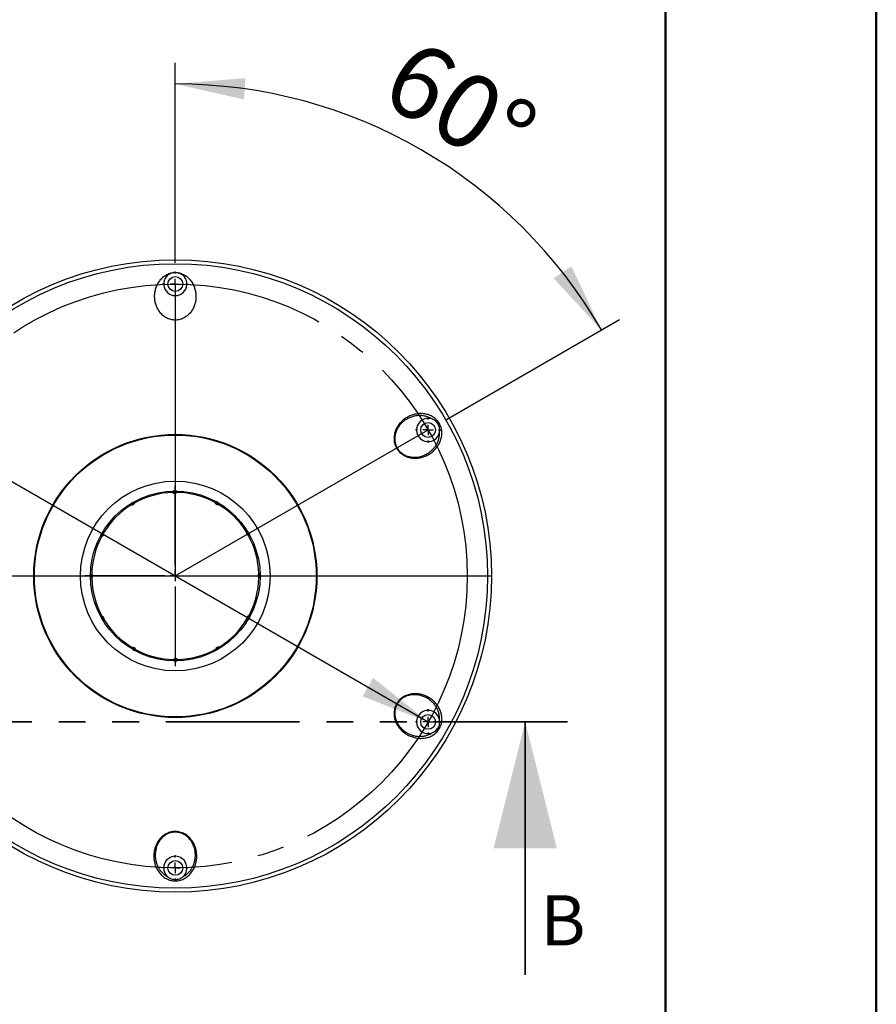
# Model space of a CAD drawing. Units: millimetres. Extents: x 0 to 297, y 0 to 210.
# Drawn here: x 256 to 297, y 62 to 109 of the extents above; entities that cross this region are included whole.
import ezdxf

# ---------------------------------------------------------------- set-up
doc = ezdxf.new("R2010")
doc.units = ezdxf.units.MM
for name, pattern in [('SLD-Center', [19.05, 15.24, -1.27, 1.27, -1.27]), ('SLD-Phantom', [12.7, 6.35, -1.27, 1.27, -1.27, 1.27, -1.27]), ('SLD-Solid', [0])]:
    doc.linetypes.add(name, pattern=pattern)
doc.layers.add('FORM_1', color=179, linetype='SLD-Solid')
doc.styles.add('SLDTEXTSTYLE2', font='GOTHIC.TTF', dxfattribs={"width": 0.913})
doc.dimstyles.new('SLDDIMSTYLE5', dxfattribs={"dimtxt": 3.5, "dimasz": 3.302, "dimexe": 0, "dimexo": 0.0625, "dimgap": 0.875, "dimtad": 1, "dimdec": 0, "dimlfac": 10, "dimrnd": 1e-09, "dimzin": 12, "dimdsep": 46, "dimtxsty": 'SLDTEXTSTYLE2', "dimsah": 1, "dimcen": 0, "dimadec": 0, "dimazin": 3, "dimtfac": 1, "dimtdec": 0, "dimtmove": 0, "dimatfit": 3, "dimfxl": 0, "dimfrac": 2, "dimtolj": 1, "dimtzin": 12, "dimarcsym": 0})
doc.dimstyles.new('SLDDIMSTYLE6', dxfattribs={"dimtxt": 3.5, "dimasz": 3.302, "dimexe": 0, "dimexo": 0.0625, "dimgap": 0.875, "dimtad": 1, "dimdec": 4, "dimlfac": 10, "dimzin": 12, "dimdsep": 46, "dimtxsty": 'SLDTEXTSTYLE2', "dimsah": 1, "dimcen": 0.09, "dimazin": 3, "dimtfac": 1, "dimtofl": 0, "dimtmove": 0, "dimatfit": 3, "dimfxl": 0, "dimfrac": 2, "dimtolj": 1, "dimtzin": 12, "dimarcsym": 0})
doc.dimstyles.new('SLDDIMSTYLE7', dxfattribs={"dimtxt": 3.5, "dimasz": 3.302, "dimexe": 0, "dimexo": 0.0625, "dimgap": 0.875, "dimtad": 1, "dimdec": 0, "dimlfac": 10, "dimrnd": 1e-09, "dimzin": 12, "dimdsep": 46, "dimtxsty": 'SLDTEXTSTYLE2', "dimblk1": 'NONE', "dimsah": 1, "dimcen": 0, "dimadec": 0, "dimazin": 3, "dimtfac": 1, "dimtdec": 0, "dimtmove": 0, "dimatfit": 3, "dimldrblk": 'NONE', "dimfxl": 0, "dimfrac": 2, "dimtolj": 1, "dimtzin": 12, "dimarcsym": 0})

# ---------------------------------------------------------------- blocks, each defined once
blk = doc.blocks.new('_D_13')
at = {"layer": 'FORM_1'}
for q in [(235.331, 98.767), (275.73, 75.443)]:
    blk.add_line((251.741, 89.293), q, dxfattribs=at)
for points in [[(251.741, 89.293), (254.346, 87.202), (254.854, 88.082)], [(275.73, 75.443), (273.124, 77.534), (272.616, 76.654)]]:
    blk.add_solid(points, dxfattribs=at)
at = {"layer": 'FORM_1', "char_height": 3.5, "attachment_point": 1, "rotation": 330, "style": 'SLDTEXTSTYLE2'}
for s, insert in [('%%c', (237.558, 102.625)), ('277', (242.156, 100.032))]:
    blk.add_mtext(s, dxfattribs=dict(at, insert=insert))
blk = doc.blocks.new('_D_14')
at = {"layer": 'FORM_1'}
for p, q in [((263.735, 97.218), (263.735, 106.71)), ((276.596, 89.793), (284.816, 94.539))]:
    blk.add_line(p, q, dxfattribs=at)
blk.add_arc((263.735, 82.368), 23.342, 30, 90, dxfattribs=at)
for points in [[(263.735, 105.71), (266.993, 104.972), (267.065, 105.985)], [(283.95, 94.039), (282.524, 97.06), (281.682, 96.491)]]:
    blk.add_solid(points, dxfattribs=at)
at = {"layer": 'FORM_1', "insert": (275.13, 107.983), "char_height": 3.5, "attachment_point": 1, "rotation": 328.8067, "style": 'SLDTEXTSTYLE2'}
blk.add_mtext('60°', dxfattribs=at)
blk = doc.blocks.new('_D_15')
at = {"layer": 'FORM_1'}
for q in [(234.5, 82.368), (278.735, 82.368)]:
    blk.add_line((248.735, 82.368), q, dxfattribs=at)
blk.add_solid([(248.735, 82.368), (245.433, 82.876), (245.433, 81.86)], dxfattribs=at)
at = {"layer": 'FORM_1', "char_height": 3.5, "attachment_point": 1, "style": 'SLDTEXTSTYLE2'}
for s, insert in [('%%c', (234.5, 86.818)), ('300', (239.778, 86.871))]:
    blk.add_mtext(s, dxfattribs=dict(at, insert=insert))
blk = doc.blocks.new('_None')
blk = doc.blocks.new('SW_CENTERMARKSYMBOL_0')
at = {"layer": 'FORM_1', "color": 0}
for p, q in [((0, 0.5), (0, 4.275)), ((-0.5, 0), (-4.275, 0)), ((0, 0), (-0.25, 0)), ((0, 0), (0, 0.25)), ((0, 0), (0, -0.25)), ((0, 0), (0.25, 0)), ((0.5, 0), (4.275, 0)), ((0, -0.5), (0, -4.275))]:
    blk.add_line(p, q, dxfattribs=at)
blk = doc.blocks.new('SW_CENTERMARKSYMBOL_1')
at = {"layer": 'FORM_1', "color": 0}
for p, q in [((0, 0.5), (0, 0.6)), ((-0.5, 0), (-0.6, 0)), ((0, 0), (-0.25, 0)), ((0, 0), (0, 0.25)), ((0, 0), (0, -0.25)), ((0, 0), (0.25, 0)), ((0.5, 0), (0.6, 0)), ((0, -0.5), (0, -0.6))]:
    blk.add_line(p, q, dxfattribs=at)
blk = doc.blocks.new('SW_CENTERMARKSYMBOL_2')
at = {"layer": 'FORM_1', "color": 0}
for p, q in [((0, 0.5), (0, 0.6)), ((-0.5, 0), (-0.6, 0)), ((0, 0), (-0.25, 0)), ((0, 0), (0, 0.25)), ((0, 0), (0, -0.25)), ((0, 0), (0.25, 0)), ((0.5, 0), (0.6, 0)), ((0, -0.5), (0, -0.6))]:
    blk.add_line(p, q, dxfattribs=at)
blk = doc.blocks.new('SW_CENTERMARKSYMBOL_3')
at = {"layer": 'FORM_1', "color": 0}
for p, q in [((0, 0.5), (0, 0.6)), ((-0.5, 0), (-0.6, 0)), ((0, 0), (-0.25, 0)), ((0, 0), (0, 0.25)), ((0, 0), (0, -0.25)), ((0, 0), (0.25, 0)), ((0.5, 0), (0.6, 0)), ((0, -0.5), (0, -0.6))]:
    blk.add_line(p, q, dxfattribs=at)
blk = doc.blocks.new('SW_CENTERMARKSYMBOL_4')
at = {"layer": 'FORM_1', "color": 0}
for p, q in [((0, 0.5), (0, 0.6)), ((-0.5, 0), (-0.6, 0)), ((0, 0), (-0.25, 0)), ((0, 0), (0, 0.25)), ((0, 0), (0, -0.25)), ((0, 0), (0.25, 0)), ((0.5, 0), (0.6, 0)), ((0, -0.5), (0, -0.6))]:
    blk.add_line(p, q, dxfattribs=at)

msp = doc.modelspace()

# ---------------------------------------------------------------- linework, layer by layer
at = {"color": 7, "linetype": 'SLD-Solid', "lineweight": 50}
for p, q in [((296.991719, 0.000046), (296.991719, 210.000046)), ((286.99213, 200.000046), (286.99213, 10.144022))]:
    msp.add_line(p, q, dxfattribs=at)
at = {"color": 7, "linetype": 'SLD-Solid', "lineweight": 25}
for p, q in [((263.62442, 86.390577), (263.624426, 86.39057)), ((261.627822, 85.796231), (261.627831, 85.796228)), ((265.650697, 85.906997), (265.6507, 85.906988)), ((260.195891, 84.283213), (260.1959, 84.283216)), ((259.712311, 82.256936), (259.712318, 82.256942)), ((260.306657, 80.260338), (260.306659, 80.260347)), ((261.819675, 78.828407), (261.819672, 78.828416)), ((263.845952, 78.344827), (263.845945, 78.344833))]:
    msp.add_line(p, q, dxfattribs=at)
at = {"color": 7, "linetype": 'SLD-Phantom', "lineweight": 35}
msp.add_line((282.335186, 75.442702), (245.135186, 75.442702), dxfattribs=at)
at = {"color": 7, "linetype": 'SLD-Solid', "lineweight": 35}
msp.add_line((280.335186, 63.442702), (280.335186, 75.442702), dxfattribs=at)
at = {"color": 7, "linetype": 'SLD-Solid', "lineweight": 25, "flags": 128}
for points in [[(263.624444, 86.33008), (263.624442, 86.333239), (263.624437, 86.34595), (263.624422, 86.385066)], [(263.803185, 86.386018), (263.803183, 86.375647), (263.803176, 86.331044)], [(261.658091, 85.743851), (261.65651, 85.746586), (261.650151, 85.757591), (261.630579, 85.791459)], [(261.784917, 85.881665), (261.790101, 85.872683), (261.812396, 85.834052)], [(265.620469, 85.854593), (265.622048, 85.85733), (265.628399, 85.86834), (265.647944, 85.902224)], [(265.803232, 85.813666), (265.798046, 85.804685), (265.775738, 85.766062)], [(260.248295, 84.252985), (260.245558, 84.254564), (260.234548, 84.260915), (260.200664, 84.280459)], [(260.289222, 84.435748), (260.298202, 84.430562), (260.336826, 84.408254)], [(267.111335, 84.444796), (267.11407, 84.446377), (267.125075, 84.452737), (267.158943, 84.472309)], [(267.249149, 84.317971), (267.240167, 84.312787), (267.201536, 84.290491)], [(259.71687, 82.435701), (259.727241, 82.435699), (259.771844, 82.435692)], [(259.772808, 82.25696), (259.769648, 82.256958), (259.756938, 82.256953), (259.717822, 82.256938)], [(267.697564, 82.478444), (267.700723, 82.478445), (267.713434, 82.47845), (267.75255, 82.478466)], [(267.753502, 82.299703), (267.743131, 82.299705), (267.698528, 82.299711)], [(260.221223, 80.417433), (260.230205, 80.422617), (260.268836, 80.444912)], [(267.222077, 80.482418), (267.224814, 80.48084), (267.235824, 80.474489), (267.269708, 80.454944)], [(260.359037, 80.290607), (260.356301, 80.289026), (260.345296, 80.282667), (260.311428, 80.263095)], [(267.18115, 80.299655), (267.17217, 80.304842), (267.133546, 80.327149)], [(261.667139, 78.921738), (261.672326, 78.930718), (261.694633, 78.969342)], [(265.812281, 78.991553), (265.813861, 78.988817), (265.820221, 78.977812), (265.839793, 78.943944)], [(261.849902, 78.880811), (261.848324, 78.878074), (261.841973, 78.867064), (261.822428, 78.83318)], [(265.685455, 78.853739), (265.680271, 78.862721), (265.657975, 78.901352)], [(263.667187, 78.349386), (263.667189, 78.359757), (263.667195, 78.40436)], [(263.845928, 78.405324), (263.845929, 78.402164), (263.845934, 78.389454), (263.84595, 78.350337)]]:
    msp.add_lwpolyline(points, dxfattribs=at)
at = {"color": 7, "linetype": 'SLD-Solid', "lineweight": 25}
for centre, radius in [((263.735186, 82.367702), 15), ((263.735186, 82.367702), 14.813836), ((263.735186, 96.217702), 0.35), ((275.729638, 89.292702), 0.35), ((263.735186, 82.367702), 6.716014), ((263.735186, 82.367702), 6.68628), ((263.735186, 82.367702), 4.5), ((263.735186, 82.367702), 4.025), ((275.729638, 75.442702), 0.35), ((263.735186, 68.517702), 0.35)]:
    msp.add_circle(centre, radius, dxfattribs=at)
for centre, radius, start, end in [((263.735186, 96.217702), 0.55, 99.2309949, 80.7690051), ((275.729638, 89.292702), 0.55, 72.8841308, 347.1158692), ((263.735186, 82.367702), 3.96391, 91.6006922, 119.0174119), ((263.735186, 82.367101), 4.025, 90, 91.5769549), ((263.735186, 82.367702), 4.018891, 89.0305228, 91.5793217), ((263.713301, 86.424981), 0.130007, 226.883736, 313.734278), ((263.735186, 82.367702), 3.96391, 61.6006922, 89.0174119), ((263.735186, 82.367702), 3.96391, 121.6006922, 149.0174119), ((263.735486, 82.367182), 4.025, 120, 121.5769549), ((263.735186, 82.367702), 4.018891, 119.0305228, 121.5793217), ((261.687593, 85.870466), 0.130007, 256.883736, 343.734278), ((265.744872, 85.892351), 0.130007, 196.883736, 283.734278), ((263.735186, 82.367702), 4.018891, 59.0305228, 61.5793217), ((263.734885, 82.367182), 4.025, 60, 61.5769549), ((263.735186, 82.367702), 3.96391, 31.6006922, 59.0174119), ((263.735186, 82.367702), 3.96391, 151.6006922, 179.0174119), ((263.735706, 82.367401), 4.025, 150, 151.5769549), ((263.735186, 82.367702), 4.018891, 149.0305228, 151.5793217), ((260.210537, 84.377388), 0.130007, 286.883736, 13.734278), ((267.23795, 84.415294), 0.130007, 166.883736, 253.734278), ((263.735186, 82.367702), 4.018891, 29.0305228, 31.5793217), ((263.735186, 82.367702), 3.96391, 1.6006922, 29.0174119), ((263.735787, 82.367702), 4.025, 180, 181.5769549), ((263.735186, 82.367702), 4.018891, 179.0305228, 181.5793217), ((259.677907, 82.345817), 0.130007, 316.883736, 43.734278), ((263.735186, 82.367702), 3.96391, 181.6006922, 209.0174119), ((263.735186, 82.367702), 3.96391, 331.6006922, 359.0174119), ((267.792465, 82.389587), 0.130007, 136.883736, 223.734278), ((263.735186, 82.367702), 4.018891, 359.0305228, 1.5793217), ((263.735186, 82.367702), 4.018891, 209.0305228, 211.5793217), ((263.735706, 82.368002), 4.025, 210, 211.5769549), ((260.232422, 80.320109), 0.130007, 346.883736, 73.734278), ((267.259835, 80.358015), 0.130007, 106.883736, 193.734278), ((263.735186, 82.367702), 4.018891, 329.0305228, 331.5793217), ((263.735186, 82.367702), 3.96391, 211.6006922, 239.0174119), ((263.735186, 82.367702), 3.96391, 301.6006922, 329.0174119), ((261.725499, 78.843053), 0.130007, 16.883736, 103.734278), ((265.782778, 78.864938), 0.130007, 76.883736, 163.734278), ((263.735186, 82.367702), 4.018891, 299.0305228, 301.5793217), ((263.735186, 82.367702), 4.018891, 239.0305228, 241.5793217), ((263.735486, 82.368222), 4.025, 240, 241.5769549), ((263.735186, 82.367702), 3.96391, 241.6006922, 269.0174119), ((263.735186, 82.367702), 3.96391, 271.6006922, 299.0174119), ((263.735186, 82.367702), 4.018891, 269.0305228, 271.5793217), ((263.757071, 78.310423), 0.130007, 46.883736, 133.734278), ((263.735186, 82.368303), 4.025, 270, 271.5769549), ((275.729638, 75.442702), 0.55, 12.8841308, 287.1158692), ((263.735186, 68.517702), 0.55, 312.8841308, 227.1158692)]:
    msp.add_arc(centre, radius, start, end, dxfattribs=at)
for centre, major_axis in [((263.713301, 86.479944), (0, 0.13001)), ((261.660112, 85.918066), (-0.065005, 0.112592)), ((265.772354, 85.939951), (0.065005, 0.112592)), ((260.162937, 84.40487), (-0.112592, 0.065005)), ((267.28555, 84.442776), (0.112592, 0.065005)), ((259.622943, 82.345817), (-0.13001, 0)), ((267.847428, 82.389587), (0.13001, 0)), ((260.184822, 80.292628), (-0.112592, -0.065005)), ((267.307435, 80.330534), (0.112592, -0.065005)), ((265.81026, 78.817338), (0.065005, -0.112592)), ((261.698018, 78.795453), (-0.065005, -0.112592)), ((263.757071, 78.255459), (0, -0.13001))]:
    msp.add_ellipse(centre, major_axis=major_axis, ratio=0.99992537, start_param=2.38879203, end_param=3.905036277, dxfattribs=at)
for points, knots in [([(263.823414, 96.760579), (263.896544, 96.752874), (263.966521, 96.735978), (264.067307, 96.698434), (264.100179, 96.683832), (264.16291, 96.651539), (264.193007, 96.633768), (264.25088, 96.595245), (264.278793, 96.574369), (264.33164, 96.530452), (264.356557, 96.507458), (264.427273, 96.435696), (264.469077, 96.384173), (264.524737, 96.302008), (264.542062, 96.273837), (264.573909, 96.216904), (264.588515, 96.188022), (264.628649, 96.100211), (264.65052, 96.040125), (264.685108, 95.917041), (264.6978, 95.853759), (264.713581, 95.727616), (264.71681, 95.664389), (264.714728, 95.569314), (264.712873, 95.537584), (264.706778, 95.474045), (264.702513, 95.442117), (264.686178, 95.347349), (264.670627, 95.285431), (264.62992, 95.164207), (264.604776, 95.104898), (264.543659, 94.989247), (264.507354, 94.932616), (264.424962, 94.827313), (264.378695, 94.7781), (264.300251, 94.710439), (264.272595, 94.688969), (264.21531, 94.64931), (264.185536, 94.630985), (264.123568, 94.597557), (264.091376, 94.582452), (264.02431, 94.555817), (263.990018, 94.544536), (263.920546, 94.526304), (263.885265, 94.51931), (263.813571, 94.509731), (263.776951, 94.507143), (263.666662, 94.506502), (263.594713, 94.515384), (263.489026, 94.541909), (263.454245, 94.552995), (263.387387, 94.578786), (263.355042, 94.59355), (263.292384, 94.626575), (263.261912, 94.644955), (263.2039, 94.68442), (263.176342, 94.705482), (263.123858, 94.750019), (263.098933, 94.773495), (263.051564, 94.822717), (263.029151, 94.848459), (262.966612, 94.927388), (262.930656, 94.982743), (262.884188, 95.069315), (262.869954, 95.098767), (262.843919, 95.158824), (262.832145, 95.189393), (262.800819, 95.28143), (262.785034, 95.343662), (262.768438, 95.438213), (262.764095, 95.469931), (262.757771, 95.533769), (262.755803, 95.565873), (262.753468, 95.661552), (262.756597, 95.72491), (262.772062, 95.850785), (262.784394, 95.913303), (262.810294, 96.006409), (262.820153, 96.037242), (262.842148, 96.097798), (262.85431, 96.127622), (262.894391, 96.215693), (262.925865, 96.272558), (262.981242, 96.354696), (263.001175, 96.381663), (263.043421, 96.4336), (263.065745, 96.458617), (263.112945, 96.506633), (263.13782, 96.529632), (263.19037, 96.573425), (263.218152, 96.594291), (263.305545, 96.652646), (263.367903, 96.685184), (263.468588, 96.722916), (263.503537, 96.733651), (263.574322, 96.750511), (263.61032, 96.756719), (263.646958, 96.760579)], [0, 0, 0, 0, 0.03125, 0.03125, 0.046875, 0.046875, 0.0625, 0.0625, 0.078125, 0.078125, 0.09375, 0.09375, 0.125, 0.125, 0.140625, 0.140625, 0.15625, 0.15625, 0.1875, 0.1875, 0.21875, 0.21875, 0.25, 0.25, 0.265625, 0.265625, 0.28125, 0.28125, 0.3125, 0.3125, 0.34375, 0.34375, 0.375, 0.375, 0.40625, 0.40625, 0.421875, 0.421875, 0.4375, 0.4375, 0.453125, 0.453125, 0.46875, 0.46875, 0.484375, 0.484375, 0.5, 0.5, 0.53125, 0.53125, 0.546875, 0.546875, 0.5625, 0.5625, 0.578125, 0.578125, 0.59375, 0.59375, 0.609375, 0.609375, 0.625, 0.625, 0.65625, 0.65625, 0.671875, 0.671875, 0.6875, 0.6875, 0.71875, 0.71875, 0.734375, 0.734375, 0.75, 0.75, 0.78125, 0.78125, 0.8125, 0.8125, 0.828125, 0.828125, 0.84375, 0.84375, 0.875, 0.875, 0.890625, 0.890625, 0.90625, 0.90625, 0.921875, 0.921875, 0.9375, 0.9375, 0.96875, 0.96875, 0.984375, 0.984375, 1, 1, 1, 1]), ([(276.382835, 89.178392), (276.385195, 89.102894), (276.378524, 89.028359), (276.351096, 88.886161), (276.330423, 88.818015), (276.290459, 88.719568), (276.275575, 88.68731), (276.243498, 88.625117), (276.226257, 88.595038), (276.171206, 88.507609), (276.130093, 88.453045), (276.039711, 88.350771), (275.990212, 88.302976), (275.886002, 88.216562), (275.831005, 88.177573), (275.744233, 88.125324), (275.714592, 88.108953), (275.65384, 88.078356), (275.622734, 88.064148), (275.528539, 88.025412), (275.464144, 88.00451), (275.332055, 87.972908), (275.264367, 87.962194), (275.160036, 87.95484), (275.124702, 87.953867), (275.054351, 87.955101), (275.019184, 87.95729), (274.913718, 87.96882), (274.843313, 87.983086), (274.703218, 88.027368), (274.635635, 88.056698), (274.538501, 88.113), (274.506607, 88.134014), (274.445619, 88.17981), (274.416656, 88.204445), (274.361853, 88.257262), (274.336014, 88.285443), (274.287648, 88.345564), (274.265013, 88.377704), (274.203771, 88.478284), (274.172701, 88.548932), (274.13977, 88.659818), (274.13109, 88.697818), (274.118687, 88.773209), (274.114866, 88.810846), (274.111628, 88.886008), (274.11222, 88.923621), (274.117611, 88.998369), (274.122364, 89.035037), (274.135565, 89.1071), (274.144015, 89.142495), (274.164363, 89.212095), (274.176325, 89.246429), (274.216414, 89.345974), (274.248784, 89.408259), (274.304578, 89.496428), (274.324395, 89.524933), (274.366377, 89.580233), (274.388608, 89.607087), (274.457753, 89.684038), (274.507345, 89.730926), (274.586558, 89.795145), (274.613771, 89.815526), (274.669807, 89.854249), (274.698699, 89.872623), (274.786686, 89.924015), (274.847374, 89.95356), (274.972742, 90.003382), (275.037419, 90.023663), (275.137668, 90.046599), (275.171629, 90.052976), (275.23964, 90.062921), (275.273815, 90.066523), (275.376873, 90.07308), (275.44628, 90.071843), (275.551636, 90.060228), (275.587097, 90.054677), (275.657163, 90.040191), (275.691895, 90.031255), (275.76072, 90.009756), (275.794813, 89.997196), (275.862296, 89.968054), (275.895895, 89.951342), (275.993322, 89.895555), (276.054132, 89.850931), (276.137967, 89.770711), (276.164205, 89.742135), (276.212445, 89.682141), (276.234582, 89.650597), (276.274768, 89.58432), (276.292947, 89.549245), (276.324042, 89.477902), (276.337054, 89.441586), (276.368912, 89.330809), (276.380475, 89.253889), (276.382835, 89.178392)], [0, 0, 0, 0, 0.03125, 0.03125, 0.0625, 0.0625, 0.078125, 0.078125, 0.09375, 0.09375, 0.125, 0.125, 0.15625, 0.15625, 0.1875, 0.1875, 0.203125, 0.203125, 0.21875, 0.21875, 0.25, 0.25, 0.28125, 0.28125, 0.296875, 0.296875, 0.3125, 0.3125, 0.34375, 0.34375, 0.375, 0.375, 0.390625, 0.390625, 0.40625, 0.40625, 0.421875, 0.421875, 0.4375, 0.4375, 0.46875, 0.46875, 0.484375, 0.484375, 0.5, 0.5, 0.515625, 0.515625, 0.53125, 0.53125, 0.546875, 0.546875, 0.5625, 0.5625, 0.59375, 0.59375, 0.609375, 0.609375, 0.625, 0.625, 0.65625, 0.65625, 0.671875, 0.671875, 0.6875, 0.6875, 0.71875, 0.71875, 0.75, 0.75, 0.765625, 0.765625, 0.78125, 0.78125, 0.8125, 0.8125, 0.828125, 0.828125, 0.84375, 0.84375, 0.859375, 0.859375, 0.875, 0.875, 0.90625, 0.90625, 0.921875, 0.921875, 0.9375, 0.9375, 0.953125, 0.953125, 0.96875, 0.96875, 1, 1, 1, 1]), ([(275.891506, 89.818343), (275.839879, 89.852688), (275.784717, 89.881427), (275.673173, 89.926863), (275.616345, 89.943936), (275.500761, 89.968272), (275.443027, 89.975287), (275.328676, 89.980458), (275.271872, 89.978636), (275.158944, 89.966868), (275.10267, 89.956825), (274.99363, 89.929546), (274.940495, 89.912293), (274.836893, 89.870887), (274.786426, 89.846731), (274.712798, 89.805195), (274.68858, 89.79044), (274.641412, 89.759471), (274.618391, 89.74322), (274.551032, 89.692164), (274.508383, 89.655068), (274.427917, 89.574392), (274.389937, 89.53054), (274.32121, 89.437943), (274.290235, 89.389038), (274.249404, 89.311383), (274.236738, 89.284778), (274.213459, 89.230005), (274.202816, 89.201719), (274.17475, 89.115653), (274.161, 89.05644), (274.148978, 88.964462), (274.14642, 88.93312), (274.144548, 88.870483), (274.145207, 88.839099), (274.149883, 88.776195), (274.153898, 88.744676), (274.16557, 88.68149), (274.17327, 88.6498), (274.201446, 88.557265), (274.227073, 88.498014), (274.276467, 88.413041), (274.294789, 88.385427), (274.333875, 88.333376), (274.354697, 88.308787), (274.398745, 88.26231), (274.421972, 88.240422), (274.470756, 88.199268), (274.496479, 88.179895), (274.575786, 88.126583), (274.630816, 88.097697), (274.744482, 88.051103), (274.803648, 88.03338), (274.921084, 88.009095), (274.979721, 88.002294), (275.096823, 87.998023), (275.155711, 88.000655), (275.327204, 88.02111), (275.435854, 88.050899), (275.591263, 88.11655), (275.642014, 88.142181), (275.738556, 88.199326), (275.784605, 88.230911), (275.872281, 88.300032), (275.913908, 88.337566), (275.992445, 88.418945), (276.028821, 88.462267), (276.094994, 88.553639), (276.124897, 88.601787), (276.177636, 88.703556), (276.200591, 88.757628), (276.236949, 88.868974), (276.250536, 88.926413), (276.262873, 89.01575), (276.265637, 89.046166), (276.268087, 89.107741), (276.267784, 89.138666), (276.26579, 89.170063)], [0, 0, 0, 0, 0.03125, 0.03125, 0.0625, 0.0625, 0.09375, 0.09375, 0.125, 0.125, 0.15625, 0.15625, 0.1875, 0.1875, 0.21875, 0.21875, 0.234375, 0.234375, 0.25, 0.25, 0.28125, 0.28125, 0.3125, 0.3125, 0.34375, 0.34375, 0.359375, 0.359375, 0.375, 0.375, 0.40625, 0.40625, 0.421875, 0.421875, 0.4375, 0.4375, 0.453125, 0.453125, 0.46875, 0.46875, 0.5, 0.5, 0.515625, 0.515625, 0.53125, 0.53125, 0.546875, 0.546875, 0.5625, 0.5625, 0.59375, 0.59375, 0.625, 0.625, 0.65625, 0.65625, 0.6875, 0.6875, 0.75, 0.75, 0.78125, 0.78125, 0.8125, 0.8125, 0.84375, 0.84375, 0.875, 0.875, 0.90625, 0.90625, 0.9375, 0.9375, 0.96875, 0.96875, 0.984375, 0.984375, 1, 1, 1, 1]), ([(276.26579, 89.170063), (276.273549, 89.20398), (276.278002, 89.238054), (276.280533, 89.306998), (276.278564, 89.341056), (276.270952, 89.391536), (276.267633, 89.408268), (276.25939, 89.441551), (276.254432, 89.458197), (276.237329, 89.507036), (276.223035, 89.538124), (276.188785, 89.597425), (276.16855, 89.625924), (276.123658, 89.677967), (276.099045, 89.701615), (276.045483, 89.74427), (276.016461, 89.763227), (275.956182, 89.795035), (275.924691, 89.808124), (275.891506, 89.818343)], [0, 0, 0, 0, 0.125, 0.125, 0.25, 0.25, 0.3125, 0.3125, 0.375, 0.375, 0.5, 0.5, 0.625, 0.625, 0.75, 0.75, 0.875, 0.875, 1, 1, 1, 1]), ([(275.957241, 74.819861), (275.893038, 74.780069), (275.825153, 74.748578), (275.688292, 74.701233), (275.618939, 74.685063), (275.5137, 74.670449), (275.478322, 74.667211), (275.408423, 74.663893), (275.373753, 74.663785), (275.270511, 74.667746), (275.202701, 74.676069), (275.068938, 74.703205), (275.002797, 74.722174), (274.875855, 74.769217), (274.814591, 74.797351), (274.725956, 74.846373), (274.696958, 74.863857), (274.640085, 74.901172), (274.612227, 74.921006), (274.531583, 74.983213), (274.481284, 75.02853), (274.387872, 75.127121), (274.344749, 75.180385), (274.286214, 75.26706), (274.267705, 75.297174), (274.233598, 75.358717), (274.21791, 75.390267), (274.175163, 75.487368), (274.152315, 75.555473), (274.120616, 75.698941), (274.112225, 75.772134), (274.112417, 75.884406), (274.11467, 75.922533), (274.123836, 75.998248), (274.130689, 76.035649), (274.149028, 76.109518), (274.160514, 76.145986), (274.188397, 76.217933), (274.204914, 76.253605), (274.261398, 76.356932), (274.307046, 76.419164), (274.38661, 76.503126), (274.415179, 76.529643), (274.474268, 76.57808), (274.504952, 76.600207), (274.568426, 76.640593), (274.601295, 76.658886), (274.668724, 76.691591), (274.702856, 76.705809), (274.771865, 76.730409), (274.806744, 76.740788), (274.877193, 76.757966), (274.912907, 76.764774), (275.019161, 76.779828), (275.089286, 76.782937), (275.19354, 76.778703), (275.228135, 76.775794), (275.297017, 76.767086), (275.331388, 76.76126), (275.432603, 76.739855), (275.498005, 76.72035), (275.593227, 76.68386), (275.624484, 76.670483), (275.686036, 76.641316), (275.716395, 76.625481), (275.804895, 76.574978), (275.860826, 76.537194), (275.966657, 76.453533), (276.016559, 76.407661), (276.086547, 76.332312), (276.10905, 76.306089), (276.151668, 76.252162), (276.171875, 76.224366), (276.229083, 76.138394), (276.262715, 76.077667), (276.305334, 75.980619), (276.318258, 75.947133), (276.340745, 75.879212), (276.350372, 75.844665), (276.366166, 75.774311), (276.372335, 75.738505), (276.380839, 75.665493), (276.383165, 75.628039), (276.383566, 75.515771), (276.375326, 75.440796), (276.34777, 75.328082), (276.336142, 75.291072), (276.308305, 75.219298), (276.292056, 75.184355), (276.254752, 75.116414), (276.233465, 75.083134), (276.187228, 75.020533), (276.162283, 74.991105), (276.082277, 74.908128), (276.021444, 74.859654), (275.957241, 74.819861)], [0, 0, 0, 0, 0.03125, 0.03125, 0.0625, 0.0625, 0.078125, 0.078125, 0.09375, 0.09375, 0.125, 0.125, 0.15625, 0.15625, 0.1875, 0.1875, 0.203125, 0.203125, 0.21875, 0.21875, 0.25, 0.25, 0.28125, 0.28125, 0.296875, 0.296875, 0.3125, 0.3125, 0.34375, 0.34375, 0.375, 0.375, 0.390625, 0.390625, 0.40625, 0.40625, 0.421875, 0.421875, 0.4375, 0.4375, 0.46875, 0.46875, 0.484375, 0.484375, 0.5, 0.5, 0.515625, 0.515625, 0.53125, 0.53125, 0.546875, 0.546875, 0.5625, 0.5625, 0.59375, 0.59375, 0.609375, 0.609375, 0.625, 0.625, 0.65625, 0.65625, 0.671875, 0.671875, 0.6875, 0.6875, 0.71875, 0.71875, 0.75, 0.75, 0.765625, 0.765625, 0.78125, 0.78125, 0.8125, 0.8125, 0.828125, 0.828125, 0.84375, 0.84375, 0.859375, 0.859375, 0.875, 0.875, 0.90625, 0.90625, 0.921875, 0.921875, 0.9375, 0.9375, 0.953125, 0.953125, 0.96875, 0.96875, 1, 1, 1, 1]), ([(276.26579, 75.565341), (276.26972, 75.627223), (276.267029, 75.689365), (276.250605, 75.808682), (276.236977, 75.866433), (276.20026, 75.9787), (276.177468, 76.032207), (276.124771, 76.133823), (276.094791, 76.182106), (276.028136, 76.27402), (275.991301, 76.317733), (275.913157, 76.398525), (275.871648, 76.435915), (275.783988, 76.504934), (275.737835, 76.536562), (275.66505, 76.579557), (275.640163, 76.593154), (275.589759, 76.618518), (275.564175, 76.630329), (275.486279, 76.663136), (275.432828, 76.681522), (275.322728, 76.710871), (275.265761, 76.721836), (275.151206, 76.735056), (275.093366, 76.737429), (275.005699, 76.733962), (274.976325, 76.731629), (274.917252, 76.724402), (274.887434, 76.719477), (274.798865, 76.70075), (274.74071, 76.683051), (274.655044, 76.647473), (274.626622, 76.634018), (274.571441, 76.60432), (274.544591, 76.588058), (274.492453, 76.552557), (274.467163, 76.533319), (274.41828, 76.491618), (274.394684, 76.469105), (274.328635, 76.398436), (274.290135, 76.346617), (274.241243, 76.261354), (274.226491, 76.23168), (274.200955, 76.171805), (274.190072, 76.141478), (274.171846, 76.080093), (274.164504, 76.049034), (274.153255, 75.986209), (274.14934, 75.954245), (274.142823, 75.858908), (274.145323, 75.796807), (274.161804, 75.675073), (274.176038, 75.614971), (274.213724, 75.501126), (274.237154, 75.446945), (274.292006, 75.343396), (274.323729, 75.293713), (274.42719, 75.155424), (274.507313, 75.076224), (274.641873, 74.974462), (274.689445, 74.943326), (274.787206, 74.888291), (274.837584, 74.864203), (274.941282, 74.822834), (274.994601, 74.805551), (275.104346, 74.778225), (275.160052, 74.768384), (275.272268, 74.756763), (275.328917, 74.75494), (275.443421, 74.760151), (275.501727, 74.767307), (275.616334, 74.791494), (275.672872, 74.808446), (275.756408, 74.842431), (275.784131, 74.855245), (275.838682, 74.88391), (275.865312, 74.899635), (275.891506, 74.917061)], [0, 0, 0, 0, 0.03125, 0.03125, 0.0625, 0.0625, 0.09375, 0.09375, 0.125, 0.125, 0.15625, 0.15625, 0.1875, 0.1875, 0.21875, 0.21875, 0.234375, 0.234375, 0.25, 0.25, 0.28125, 0.28125, 0.3125, 0.3125, 0.34375, 0.34375, 0.359375, 0.359375, 0.375, 0.375, 0.40625, 0.40625, 0.421875, 0.421875, 0.4375, 0.4375, 0.453125, 0.453125, 0.46875, 0.46875, 0.5, 0.5, 0.515625, 0.515625, 0.53125, 0.53125, 0.546875, 0.546875, 0.5625, 0.5625, 0.59375, 0.59375, 0.625, 0.625, 0.65625, 0.65625, 0.6875, 0.6875, 0.75, 0.75, 0.78125, 0.78125, 0.8125, 0.8125, 0.84375, 0.84375, 0.875, 0.875, 0.90625, 0.90625, 0.9375, 0.9375, 0.96875, 0.96875, 0.984375, 0.984375, 1, 1, 1, 1]), ([(275.891506, 74.917061), (275.924782, 74.927308), (275.956342, 74.940435), (276.016752, 74.972348), (276.045752, 74.991325), (276.099223, 75.033953), (276.123898, 75.057662), (276.169038, 75.110099), (276.188903, 75.138164), (276.21453, 75.182564), (276.222389, 75.19777), (276.236717, 75.229007), (276.243216, 75.245131), (276.260262, 75.293952), (276.268429, 75.327081), (276.278586, 75.394543), (276.280533, 75.429145), (276.27797, 75.497487), (276.273549, 75.531422), (276.26579, 75.565341)], [0, 0, 0, 0, 0.125, 0.125, 0.25, 0.25, 0.375, 0.375, 0.5, 0.5, 0.5625, 0.5625, 0.625, 0.625, 0.75, 0.75, 0.875, 0.875, 1, 1, 1, 1]), ([(263.309592, 68.009171), (263.243029, 68.044877), (263.181815, 68.087922), (263.072382, 68.182774), (263.023702, 68.23475), (262.958427, 68.318583), (262.937933, 68.347602), (262.90011, 68.406478), (262.882681, 68.436448), (262.834492, 68.527839), (262.807794, 68.590726), (262.764413, 68.720136), (262.74777, 68.786901), (262.725039, 68.920357), (262.718772, 68.98748), (262.716909, 69.088751), (262.717552, 69.122606), (262.72143, 69.190517), (262.724679, 69.22456), (262.73823, 69.325503), (262.752326, 69.391722), (262.791002, 69.521915), (262.815568, 69.585892), (262.861364, 69.679923), (262.878188, 69.711009), (262.914433, 69.771318), (262.933912, 69.800679), (262.99663, 69.88625), (263.044187, 69.94009), (263.152585, 70.039275), (263.211777, 70.083138), (263.309102, 70.139108), (263.343248, 70.156221), (263.413402, 70.186141), (263.449219, 70.198906), (263.522361, 70.219958), (263.559686, 70.228245), (263.635935, 70.240071), (263.675087, 70.243603), (263.792813, 70.24635), (263.869531, 70.237933), (263.982027, 70.21101), (264.019275, 70.199527), (264.090767, 70.172573), (264.125272, 70.157064), (264.191984, 70.122286), (264.224261, 70.102967), (264.286299, 70.060924), (264.315678, 70.038475), (264.371487, 69.99101), (264.397914, 69.965995), (264.448016, 69.913573), (264.471769, 69.886047), (264.537933, 69.801556), (264.575688, 69.74238), (264.624148, 69.649976), (264.638926, 69.618562), (264.665826, 69.554555), (264.677966, 69.521876), (264.710036, 69.423518), (264.725845, 69.357126), (264.741855, 69.256416), (264.745898, 69.222658), (264.751415, 69.154769), (264.752881, 69.12056), (264.753395, 69.018666), (264.748638, 68.951335), (264.729101, 68.817853), (264.714326, 68.7517), (264.684065, 68.653414), (264.672607, 68.620815), (264.647215, 68.556943), (264.633246, 68.525545), (264.587395, 68.433016), (264.551621, 68.373526), (264.488884, 68.288093), (264.466346, 68.260158), (264.418768, 68.206722), (264.393663, 68.181111), (264.340632, 68.132257), (264.312708, 68.109011), (264.253729, 68.065141), (264.222456, 68.044399), (264.12543, 67.987918), (264.05638, 67.957567), (263.944989, 67.925074), (263.907123, 67.916639), (263.831046, 67.904859), (263.79266, 67.90146), (263.715169, 67.899796), (263.675704, 67.901591), (263.598372, 67.910333), (263.560415, 67.917222), (263.448551, 67.945021), (263.376154, 67.973466), (263.309592, 68.009171)], [0, 0, 0, 0, 0.03125, 0.03125, 0.0625, 0.0625, 0.078125, 0.078125, 0.09375, 0.09375, 0.125, 0.125, 0.15625, 0.15625, 0.1875, 0.1875, 0.203125, 0.203125, 0.21875, 0.21875, 0.25, 0.25, 0.28125, 0.28125, 0.296875, 0.296875, 0.3125, 0.3125, 0.34375, 0.34375, 0.375, 0.375, 0.390625, 0.390625, 0.40625, 0.40625, 0.421875, 0.421875, 0.4375, 0.4375, 0.46875, 0.46875, 0.484375, 0.484375, 0.5, 0.5, 0.515625, 0.515625, 0.53125, 0.53125, 0.546875, 0.546875, 0.5625, 0.5625, 0.59375, 0.59375, 0.609375, 0.609375, 0.625, 0.625, 0.65625, 0.65625, 0.671875, 0.671875, 0.6875, 0.6875, 0.71875, 0.71875, 0.75, 0.75, 0.765625, 0.765625, 0.78125, 0.78125, 0.8125, 0.8125, 0.828125, 0.828125, 0.84375, 0.84375, 0.859375, 0.859375, 0.875, 0.875, 0.90625, 0.90625, 0.921875, 0.921875, 0.9375, 0.9375, 0.953125, 0.953125, 0.96875, 0.96875, 1, 1, 1, 1]), ([(264.109471, 68.1147), (264.165027, 68.142237), (264.217498, 68.175639), (264.312618, 68.249521), (264.355818, 68.290199), (264.434685, 68.37813), (264.469627, 68.424622), (264.531281, 68.521067), (264.558105, 68.571172), (264.604378, 68.674854), (264.623817, 68.72861), (264.654712, 68.836681), (264.666339, 68.891324), (264.682281, 69.001749), (264.686595, 69.057533), (264.687438, 69.142064), (264.686769, 69.170415), (264.683533, 69.226749), (264.68097, 69.25481), (264.670433, 69.338674), (264.659631, 69.394156), (264.629997, 69.50418), (264.61101, 69.558998), (264.565182, 69.664815), (264.538317, 69.716093), (264.491481, 69.790281), (264.474774, 69.814553), (264.438978, 69.862099), (264.419803, 69.88546), (264.359301, 69.952799), (264.314896, 69.994313), (264.241252, 70.050713), (264.215388, 70.0686), (264.162079, 70.101539), (264.13457, 70.11666), (264.077756, 70.144063), (264.048451, 70.156346), (263.987895, 70.17783), (263.9566, 70.187007), (263.862375, 70.208873), (263.798248, 70.216305), (263.699962, 70.216016), (263.666887, 70.213955), (263.602267, 70.206131), (263.570561, 70.200393), (263.508287, 70.185484), (263.477718, 70.176314), (263.417685, 70.154643), (263.388046, 70.142052), (263.302223, 70.100026), (263.249692, 70.066811), (263.152508, 69.991672), (263.107576, 69.949293), (263.027826, 69.859734), (262.992619, 69.812352), (262.930368, 69.713075), (262.903204, 69.660761), (262.835172, 69.502016), (262.806645, 69.393027), (262.785796, 69.225614), (262.782617, 69.168847), (262.783836, 69.056666), (262.788164, 69.000994), (262.804187, 68.890504), (262.815879, 68.835687), (262.847086, 68.726982), (262.866416, 68.673819), (262.912461, 68.570826), (262.939207, 68.520855), (263.000972, 68.424297), (263.036322, 68.377381), (263.114572, 68.290222), (263.157521, 68.249735), (263.228721, 68.194383), (263.25368, 68.176781), (263.30578, 68.143871), (263.332713, 68.128671), (263.360901, 68.1147)], [0, 0, 0, 0, 0.03125, 0.03125, 0.0625, 0.0625, 0.09375, 0.09375, 0.125, 0.125, 0.15625, 0.15625, 0.1875, 0.1875, 0.21875, 0.21875, 0.234375, 0.234375, 0.25, 0.25, 0.28125, 0.28125, 0.3125, 0.3125, 0.34375, 0.34375, 0.359375, 0.359375, 0.375, 0.375, 0.40625, 0.40625, 0.421875, 0.421875, 0.4375, 0.4375, 0.453125, 0.453125, 0.46875, 0.46875, 0.5, 0.5, 0.515625, 0.515625, 0.53125, 0.53125, 0.546875, 0.546875, 0.5625, 0.5625, 0.59375, 0.59375, 0.625, 0.625, 0.65625, 0.65625, 0.6875, 0.6875, 0.75, 0.75, 0.78125, 0.78125, 0.8125, 0.8125, 0.84375, 0.84375, 0.875, 0.875, 0.90625, 0.90625, 0.9375, 0.9375, 0.96875, 0.96875, 0.984375, 0.984375, 1, 1, 1, 1]), ([(263.360901, 68.1147), (263.386413, 68.091005), (263.413562, 68.070237), (263.471405, 68.033877), (263.502339, 68.018251), (263.565992, 67.993257), (263.598862, 67.983743), (263.666843, 67.970869), (263.701081, 67.967697), (263.752346, 67.967704), (263.769444, 67.968501), (263.80366, 67.971711), (263.820874, 67.974144), (263.871676, 67.983793), (263.904451, 67.993285), (263.967953, 68.018219), (263.998893, 68.033834), (264.056797, 68.070225), (264.083976, 68.091021), (264.109471, 68.1147)], [0, 0, 0, 0, 0.125, 0.125, 0.25, 0.25, 0.375, 0.375, 0.5, 0.5, 0.5625, 0.5625, 0.625, 0.625, 0.75, 0.75, 0.875, 0.875, 1, 1, 1, 1])]:
    msp.add_open_spline(points, degree=3, knots=knots, dxfattribs=at)
for points in [[(263.646958, 96.760579), (263.705776, 96.770138), (263.764595, 96.770138), (263.823414, 96.760579)], [(263.62442, 86.390576), (263.661332, 86.391593), (263.698259, 86.392101), (263.735186, 86.392101)], [(261.627822, 85.79623), (261.659281, 85.815567), (261.691007, 85.83447), (261.722986, 85.852934)], [(265.650697, 85.906997), (265.683172, 85.88942), (265.715406, 85.871397), (265.747386, 85.852934)], [(260.195891, 84.283213), (260.213467, 84.315688), (260.231491, 84.347922), (260.249954, 84.379901)], [(259.712311, 82.256936), (259.711295, 82.293848), (259.710787, 82.330775), (259.710787, 82.367702)], [(260.306657, 80.260338), (260.287321, 80.291797), (260.268417, 80.323523), (260.249954, 80.355502)], [(261.819675, 78.828407), (261.787199, 78.845983), (261.754966, 78.864006), (261.722986, 78.88247)], [(263.845952, 78.344827), (263.809039, 78.343811), (263.772113, 78.343303), (263.735186, 78.343303)]]:
    msp.add_open_spline(points, degree=3, dxfattribs=at)
at = {"color": 7, "linetype": 'SLD-Solid', "lineweight": 35}
msp.add_solid([(280.335186, 75.442702), (278.835186, 69.442702), (281.835186, 69.442702)], dxfattribs=at)
at = {"layer": 'FORM_1', "linetype": 'SLD-Center'}
for p, q in [((263.735186, 96.217702), (263.735186, 82.367702)), ((263.735186, 82.367702), (275.729638, 89.292702))]:
    msp.add_line(p, q, dxfattribs=at)
msp.add_circle((263.735186, 82.367702), 13.85, dxfattribs=at)

# ---------------------------------------------------------------- block references
at = {"layer": 'FORM_1'}
for name, p in [('SW_CENTERMARKSYMBOL_1', (263.735186, 96.217702)), ('SW_CENTERMARKSYMBOL_2', (275.729638, 89.292702)), ('SW_CENTERMARKSYMBOL_0', (263.735186, 82.367702)), ('SW_CENTERMARKSYMBOL_3', (275.729638, 75.442702)), ('SW_CENTERMARKSYMBOL_4', (263.735186, 68.517702))]:
    msp.add_blockref(name, p, dxfattribs=at)

# ---------------------------------------------------------------- texts
at = {"color": 7, "linetype": 'Continuous', "insert": (281.063955, 67.224268), "char_height": 2.38125, "attachment_point": 1, "style": 'SLDTEXTSTYLE2'}
msp.add_mtext('B', dxfattribs=at)

# ---------------------------------------------------------------- dimensions: what is measured, and where the dimension line sits
at = {"layer": 'FORM_1'}
dim = msp.add_angular_dim_2l(base=(275.406397, 102.582832), line1=((263.735186, 82.367702), (275.729638, 89.292702)), line2=((263.735186, 96.217702), (263.735186, 82.367702)), dimstyle='SLDDIMSTYLE6', dxfattribs=at)
dim.commit()
dim.dimension.update_dxf_attribs({"geometry": '_D_14', "text_midpoint": (275.824868, 102.335381), "dimtype": 162})
for p1, p2, dimstyle, picture, middle in [((251.740734, 89.292702), (275.729638, 75.442702), 'SLDDIMSTYLE5', '_D_13', (240.848231, 95.581507)), ((278.735186, 82.367702), (248.735186, 82.367702), 'SLDDIMSTYLE7', '_D_15', (240.848231, 82.367712))]:
    dim = msp.add_diameter_dim_2p(p1=p1, p2=p2, dimstyle=dimstyle, dxfattribs=at)
    dim.commit()
    dim.dimension.update_dxf_attribs({"geometry": picture, "text_midpoint": middle, "dimtype": 163})

doc.saveas('drawing.dxf')
